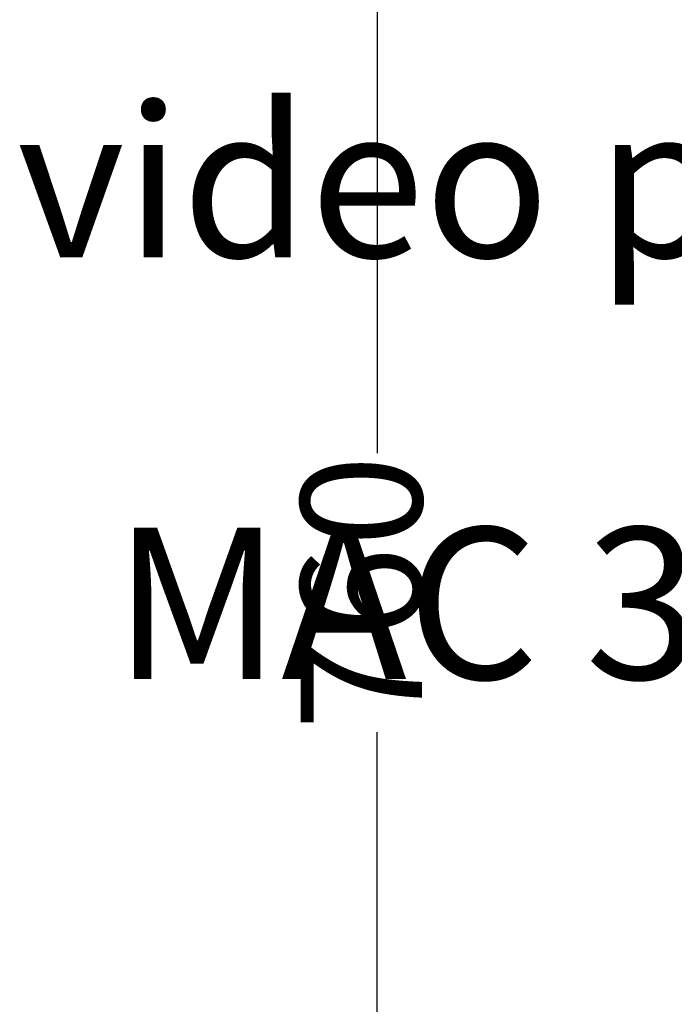
# Model space of a CAD drawing. Units: millimetres. Extents: x -6396 to 4245, y 6114 to 8213.
# Drawn here: x -2752 to -2687, y 7170 to 7267 of the extents above; entities that cross this region are included whole.
import ezdxf

# ---------------------------------------------------------------- set-up
doc = ezdxf.new("R2010")
doc.units = ezdxf.units.MM
doc.layers.add('ismene blocco', color=130, linetype='Continuous')
doc.layers.add('phedre quote', color=204, linetype='Continuous', lineweight=5)
doc.styles.get("Standard").update_dxf_attribs({"font": 'arial.ttf'})
doc.dimstyles.new('ISO-25', dxfattribs={"dimtxt": 12, "dimasz": 2.5, "dimexe": 1.25, "dimexo": 0.625, "dimtad": 0, "dimtxsty": 'Standard', "dimcen": 2.5, "dimadec": 0, "dimazin": 0, "dimtfac": 1, "dimtmove": 0, "dimatfit": 3, "dimfxl": 1, "dimarcsym": 0})

# ---------------------------------------------------------------- blocks, each defined once
blk = doc.blocks.new('*D104')
at = {"layer": 'Defpoints', "color": 0}
for p in [(-2620.997, 7590.753), (-2716.29, 6830.753), (-2620.997, 6830.753)]:
    blk.add_point(p, dxfattribs=at)
at = {"layer": 'phedre quote', "color": 0, "lineweight": -2}
for p, q in [((-2621.622, 7590.753), (-2717.54, 7590.753)), ((-2716.29, 7588.253), (-2716.29, 7224.548)), ((-2716.29, 6833.253), (-2716.29, 7196.958)), ((-2621.622, 6830.753), (-2717.54, 6830.753))]:
    blk.add_line(p, q, dxfattribs=at)
at = {"layer": 'phedre quote', "color": 0}
for points in [[(-2715.874, 7588.253), (-2716.707, 7588.253), (-2716.29, 7590.753)], [(-2716.707, 6833.253), (-2715.874, 6833.253), (-2716.29, 6830.753)]]:
    blk.add_solid(points, dxfattribs=at)
at = {"layer": 'phedre quote', "color": 0, "insert": (-2716.29, 7210.753), "char_height": 12, "attachment_point": 5, "rotation": 90}
blk.add_mtext('760', dxfattribs=at)

msp = doc.modelspace()

# ---------------------------------------------------------------- texts
at = {"layer": 'ismene blocco', "char_height": 15, "width": 117, "attachment_point": 1}
for s, insert in [('video proj', (-2751.928, 7258.947)), ('MAC 300', (-2742.4, 7217.199))]:
    msp.add_mtext(s, dxfattribs=dict(at, insert=insert))

# ---------------------------------------------------------------- dimensions: what is measured, and where the dimension line sits
at = {"layer": 'phedre quote'}
dim = msp.add_linear_dim(base=(-2716.29, 6830.753), p1=(-2620.997, 7590.753), p2=(-2620.997, 6830.753), angle=270, dimstyle='ISO-25', dxfattribs=at)
dim.commit()
dim.dimension.update_dxf_attribs({"geometry": '*D104', "text_midpoint": (-2716.29, 7210.753)})

doc.saveas('drawing.dxf')
